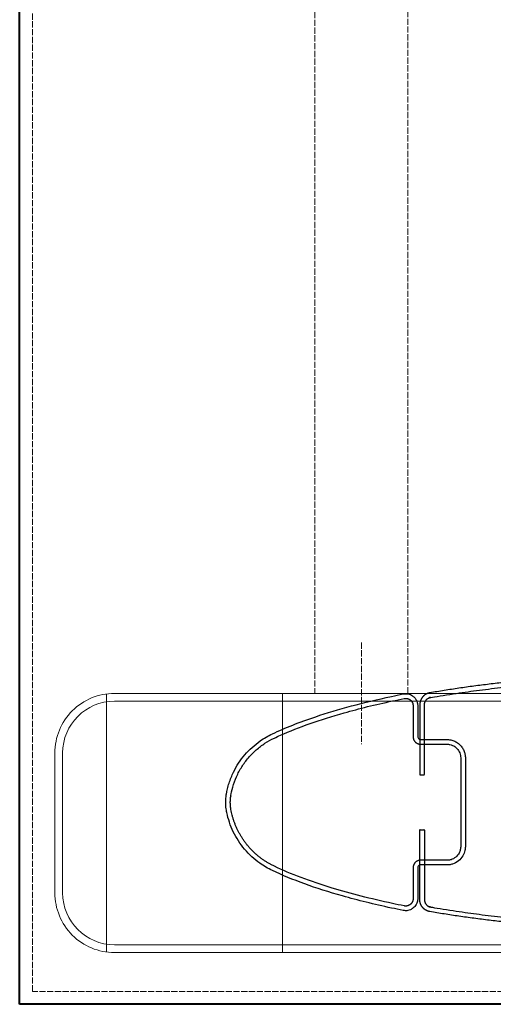
# Model space of a CAD drawing. Units: millimetres. Extents: x 23371 to 25771, y -2162 to -762.
# Drawn here: x 23371 to 23463, y -2162 to -1972 of the extents above; entities that cross this region are included whole.
import ezdxf

# ---------------------------------------------------------------- set-up
doc = ezdxf.new("R2010")
doc.units = ezdxf.units.MM
doc.linetypes.add('ACAD_ISO02W100', pattern=[15, 12, -3])
for name, color, linetype, lineweight in [('1 -TAMPOS 1', 161, 'Continuous', 40), ('4 - FINA', 2, 'Continuous', 5), ('6 - FINA E TRACEJADO', 30, 'ACAD_ISO02W100', 13)]:
    doc.layers.add(name, color=color, linetype=linetype, lineweight=lineweight)

# ---------------------------------------------------------------- blocks, each defined once
blk = doc.blocks.new('bvgfcx')
at = {"color": 2, "ltscale": 0.1}
for points, knots in [([(46142.66, 56280.47), (46143.05, 56281.3), (46143.53, 56282.12), (46144.84, 56283.97), (46145.75, 56284.96), (46147.8, 56286.7), (46148.94, 56287.44), (46151.34, 56288.59), (46152.59, 56289.01), (46154, 56289.3), (46154.15, 56289.33), (46154.31, 56289.35)], [2.1797505, 2.1797505, 2.1797505, 2.1797505, 2.3602407, 2.3602407, 2.6088823, 2.6088823, 2.8575239, 2.8575239, 3.1061656, 3.1061656, 3.136906, 3.136906, 3.136906, 3.136906]), ([(46154.31, 56289.35), (46154.69, 56289.42), (46155.07, 56289.47), (46155.56, 56289.49), (46155.67, 56289.49), (46155.97, 56289.49), (46156.18, 56289.49), (46156.46, 56289.47), (46156.55, 56289.46), (46156.79, 56289.44), (46156.96, 56289.42), (46157.18, 56289.39), (46157.24, 56289.38), (46157.32, 56289.37), (46157.34, 56289.36), (46157.36, 56289.36), (46157.37, 56289.36), (46157.38, 56289.36), (46157.38, 56289.36), (46157.39, 56289.36), (46157.44, 56289.35), (46157.53, 56289.33), (46157.58, 56289.32), (46157.71, 56289.3), (46157.8, 56289.28), (46158.08, 56289.22), (46158.26, 56289.18), (46158.8, 56289.05), (46159.17, 56288.95), (46160.25, 56288.6), (46160.96, 56288.31), (46162.85, 56287.39), (46163.98, 56286.65), (46166.01, 56284.9), (46166.92, 56283.91), (46168.2, 56282.08), (46168.66, 56281.28), (46169.04, 56280.47)], [3.136906, 3.136906, 3.136906, 3.136906, 4.290484, 4.290484, 4.593981, 4.593981, 5.200973, 5.200973, 5.44599, 5.44599, 5.936026, 5.936026, 6.119923, 6.119923, 6.169593, 6.169593, 6.197974, 6.197974, 6.202482, 6.202482, 6.211499, 6.211499, 6.220515, 6.220515, 6.238549, 6.238549, 6.274616, 6.274616, 6.346749, 6.346749, 6.491016, 6.491016, 6.739075, 6.739075, 6.987134, 6.987134, 7.162787, 7.162787, 7.162787, 7.162787]), ([(46135.43, 56257.47), (46136.15, 56260.81), (46136.92, 56263.96), (46139.23, 56272.13), (46140.88, 56276.69), (46142.66, 56280.47)], [1.8003344, 1.8003344, 1.8003344, 1.8003344, 1.9372118, 1.9372118, 2.1797505, 2.1797505, 2.1797505, 2.1797505]), ([(46136.31, 56257.29), (46137.21, 56261.46), (46138.2, 56265.35), (46140.57, 56273.15), (46141.98, 56276.91), (46143.48, 56280.09)], [1.8003344, 1.8003344, 1.8003344, 1.8003344, 1.9726047, 1.9726047, 2.1797505, 2.1797505, 2.1797505, 2.1797505]), ([(46168.23, 56280.09), (46168.41, 56279.7), (46168.6, 56279.3), (46170.33, 56275.39), (46171.79, 56271.26), (46173.92, 56263.69), (46174.69, 56260.57), (46175.39, 56257.29)], [7.1627873, 7.1627873, 7.1627873, 7.1627873, 7.1882168, 7.1882168, 7.4064862, 7.4064862, 7.5422088, 7.5422088, 7.5422088, 7.5422088]), ([(46169.04, 56280.47), (46170.21, 56278), (46171.31, 56275.2), (46173.8, 56267.77), (46175.12, 56262.86), (46176.27, 56257.47)], [7.1627873, 7.1627873, 7.1627873, 7.1627873, 7.3211586, 7.3211586, 7.5422088, 7.5422088, 7.5422088, 7.5422088]), ([(46135.44, 56253.24), (46135.3, 56253.41), (46135.18, 56253.61), (46134.97, 56254.11), (46134.91, 56254.44), (46134.91, 56254.9), (46134.93, 56255.04), (46134.96, 56255.18)], [0.8846796, 0.8846796, 0.8846796, 0.8846796, 1.1755183, 1.1755183, 1.580935, 1.580935, 1.7693592, 1.7693592, 1.7693592, 1.7693592]), ([(46176.75, 56255.18), (46176.79, 56254.97), (46176.8, 56254.74), (46176.76, 56254.19), (46176.66, 56253.88), (46176.44, 56253.47), (46176.35, 56253.35), (46176.26, 56253.24)], [7.5731849, 7.5731849, 7.5731849, 7.5731849, 7.8640236, 7.8640236, 8.2694406, 8.2694406, 8.4578528, 8.4578528, 8.4578528, 8.4578528]), ([(46137.25, 56252.38), (46137.03, 56252.38), (46136.81, 56252.41), (46136.28, 56252.57), (46135.99, 56252.73), (46135.63, 56253.03), (46135.53, 56253.13), (46135.44, 56253.24)], [0, 0, 0, 0, 0.2908387, 0.2908387, 0.6962555, 0.6962555, 0.8846796, 0.8846796, 0.8846796, 0.8846796]), ([(46176.26, 56253.24), (46176.13, 56253.07), (46175.96, 56252.92), (46175.5, 56252.61), (46175.2, 56252.48), (46174.81, 56252.41), (46174.74, 56252.4), (46174.63, 56252.39), (46174.58, 56252.39), (46174.52, 56252.38), (46174.49, 56252.38), (46174.46, 56252.38), (46174.46, 56252.38), (46174.4, 56252.38), (46174.36, 56252.38), (46174.23, 56252.38), (46174.14, 56252.38), (46173.88, 56252.38), (46173.71, 56252.38), (46173.2, 56252.38), (46172.86, 56252.38), (46171.83, 56252.38), (46171.14, 56252.38), (46169.8, 56252.38), (46169.14, 56252.38), (46168.49, 56252.38)], [8.457853, 8.457853, 8.457853, 8.457853, 8.748392, 8.748392, 9.153804, 9.153804, 9.24952, 9.24952, 9.302775, 9.302775, 9.336007, 9.336007, 9.344655, 9.344655, 9.366189, 9.366189, 9.409259, 9.409259, 9.495397, 9.495397, 9.667674, 9.667674, 10.012228, 10.012228, 10.342521, 10.342521, 10.342521, 10.342521]), ([(46176.26, 56253.24), (46176.13, 56253.07), (46175.96, 56252.92), (46175.5, 56252.61), (46175.2, 56252.48), (46174.81, 56252.41), (46174.74, 56252.4), (46174.63, 56252.39), (46174.58, 56252.39), (46174.52, 56252.38), (46174.49, 56252.38), (46174.46, 56252.38), (46174.46, 56252.38), (46174.4, 56252.38), (46174.36, 56252.38), (46174.23, 56252.38), (46174.14, 56252.38), (46173.88, 56252.38), (46173.71, 56252.38), (46173.2, 56252.38), (46172.86, 56252.38), (46171.83, 56252.38), (46171.14, 56252.38), (46169.8, 56252.38), (46169.14, 56252.38), (46168.49, 56252.38)], [8.457853, 8.457853, 8.457853, 8.457853, 8.748392, 8.748392, 9.153804, 9.153804, 9.24952, 9.24952, 9.302775, 9.302775, 9.336007, 9.336007, 9.344655, 9.344655, 9.366189, 9.366189, 9.409259, 9.409259, 9.495397, 9.495397, 9.667674, 9.667674, 10.012228, 10.012228, 10.342521, 10.342521, 10.342521, 10.342521]), ([(46143.21, 56252.38), (46141.24, 56252.38), (46139.28, 56252.38), (46137.29, 56252.38), (46137.27, 56252.38), (46137.25, 56252.38)], [19.061099, 19.061099, 19.061099, 19.061099, 20.051099, 20.051099, 20.061099, 20.061099, 20.061099, 20.061099]), ([(46143.75, 56251.84), (46143.75, 56251.91), (46143.73, 56251.99), (46143.66, 56252.16), (46143.58, 56252.24), (46143.4, 56252.36), (46143.3, 56252.38), (46143.21, 56252.38), (46143.21, 56252.38), (46143.21, 56252.38)], [17.490303, 17.490303, 17.490303, 17.490303, 17.92052, 17.92052, 18.490435, 18.490435, 19.060351, 19.060351, 19.061099, 19.061099, 19.061099, 19.061099]), ([(46167.95, 56246.69), (46167.94, 56246.4), (46167.9, 56246.09), (46167.75, 56245.54), (46167.65, 56245.29), (46167.4, 56244.82), (46167.24, 56244.59), (46166.89, 56244.2), (46166.7, 56244.02), (46166.29, 56243.73), (46166.07, 56243.6), (46165.72, 56243.44), (46165.6, 56243.4), (46165.35, 56243.32), (46165.22, 56243.28), (46165.03, 56243.25), (46164.96, 56243.24), (46164.77, 56243.21), (46164.64, 56243.2), (46164.5, 56243.19), (46164.48, 56243.19), (46164.45, 56243.19), (46164.44, 56243.19), (46164.42, 56243.19), (46164.42, 56243.19), (46164.41, 56243.19), (46164.4, 56243.19), (46164.38, 56243.19), (46164.36, 56243.19), (46164.33, 56243.19), (46164.31, 56243.19), (46164.27, 56243.19), (46164.24, 56243.19), (46164.15, 56243.19), (46164.09, 56243.19), (46163.91, 56243.19), (46163.78, 56243.19), (46163.42, 56243.19), (46163.18, 56243.19), (46162.45, 56243.19), (46161.97, 56243.19), (46160.52, 56243.19), (46159.55, 56243.19), (46156.64, 56243.19), (46154.7, 56243.19), (46152.19, 56243.19), (46151.62, 56243.19), (46149.89, 56243.19), (46148.74, 56243.19), (46147.54, 56243.19), (46147.48, 56243.19), (46147.38, 56243.19), (46147.35, 56243.19), (46147.31, 56243.19), (46147.3, 56243.19), (46147.28, 56243.19), (46147.28, 56243.19), (46147.28, 56243.19), (46147.28, 56243.19), (46147.27, 56243.19), (46147.27, 56243.19), (46147.26, 56243.19), (46147.25, 56243.19), (46147.23, 56243.19), (46147.21, 56243.19), (46147.17, 56243.19), (46147.14, 56243.2), (46147.05, 56243.2), (46146.98, 56243.2), (46146.8, 56243.22), (46146.67, 56243.24), (46146.19, 56243.35), (46145.83, 56243.48), (46145.13, 56243.9), (46144.79, 56244.18), (46144.24, 56244.87), (46144.04, 56245.25), (46143.88, 56245.77), (46143.85, 56245.88), (46143.8, 56246.1), (46143.79, 56246.2), (46143.76, 56246.41), (46143.75, 56246.53), (46143.75, 56246.67), (46143.75, 56246.69), (46143.75, 56246.73), (46143.75, 56246.74), (46143.75, 56246.77), (46143.75, 56246.8), (46143.75, 56246.86), (46143.75, 56246.89), (46143.75, 56246.95), (46143.75, 56246.98), (46143.75, 56247.07), (46143.75, 56247.13), (46143.75, 56247.32), (46143.75, 56247.45), (46143.75, 56247.82), (46143.75, 56248.07), (46143.75, 56248.82), (46143.75, 56249.32), (46143.75, 56250.49), (46143.75, 56251.17), (46143.75, 56251.84)], [12.64481, 12.64481, 12.64481, 12.64481, 12.91644, 12.91644, 13.137693, 13.137693, 13.358946, 13.358946, 13.563163, 13.563163, 13.76738, 13.76738, 13.88019, 13.88019, 13.993, 13.993, 14.051003, 14.051003, 14.16701, 14.16701, 14.184934, 14.184934, 14.196004, 14.196004, 14.200135, 14.200135, 14.202787, 14.202787, 14.20544, 14.20544, 14.208092, 14.208092, 14.213397, 14.213397, 14.224007, 14.224007, 14.245228, 14.245228, 14.287668, 14.287668, 14.372548, 14.372548, 14.54231, 14.54231, 14.881832, 14.881832, 14.982466, 14.982466, 15.183733, 15.183733, 15.19435, 15.19435, 15.19958, 15.19958, 15.201344, 15.201344, 15.203108, 15.203108, 15.204872, 15.204872, 15.208401, 15.208401, 15.215458, 15.215458, 15.229573, 15.229573, 15.257802, 15.257802, 15.31426, 15.31426, 15.427176, 15.427176, 15.743327, 15.743327, 16.094586, 16.094586, 16.445846, 16.445846, 16.550411, 16.550411, 16.638688, 16.638688, 16.744788, 16.744788, 16.768668, 16.768668, 16.77698, 16.77698, 16.785293, 16.785293, 16.798437, 16.798437, 16.811582, 16.811582, 16.837872, 16.837872, 16.890451, 16.890451, 16.995609, 16.995609, 17.205926, 17.205926, 17.490303, 17.490303, 17.490303, 17.490303]), ([(46167.05, 56251.84), (46167.05, 56251.55), (46167.05, 56251.25), (46167.05, 56249.99), (46167.05, 56249.03), (46167.05, 56247.77), (46167.05, 56247.48), (46167.05, 56247.1), (46167.05, 56247.01), (46167.05, 56246.87), (46167.05, 56246.83), (46167.05, 56246.77), (46167.05, 56246.75), (46167.05, 56246.7), (46167.05, 56246.71), (46167.05, 56246.69), (46167.05, 56246.68), (46167.05, 56246.65), (46167.04, 56246.63), (46167.04, 56246.56), (46167.04, 56246.52), (46167.03, 56246.39), (46167.01, 56246.3), (46166.96, 56246.03), (46166.9, 56245.85), (46166.69, 56245.36), (46166.48, 56245.07), (46165.98, 56244.58), (46165.67, 56244.39), (46165.05, 56244.15), (46164.72, 56244.09), (46164.42, 56244.09), (46164.41, 56244.09), (46164.41, 56244.09), (46164.38, 56244.09), (46164.34, 56244.09), (46164.32, 56244.09), (46164.26, 56244.09), (46164.22, 56244.09), (46164.1, 56244.09), (46164.01, 56244.09), (46163.77, 56244.09), (46163.6, 56244.09), (46163.11, 56244.09), (46162.78, 56244.09), (46161.8, 56244.09), (46161.14, 56244.09), (46159.18, 56244.09), (46157.87, 56244.09), (46153.93, 56244.09), (46151.31, 56244.09), (46148.5, 56244.09), (46148.31, 56244.09), (46147.89, 56244.09), (46147.66, 56244.09), (46147.39, 56244.09), (46147.35, 56244.09), (46147.31, 56244.09), (46147.29, 56244.09), (46147.29, 56244.09), (46147.28, 56244.09), (46147.28, 56244.09), (46147.28, 56244.09), (46147.27, 56244.09), (46147.26, 56244.09), (46147.24, 56244.09), (46147.23, 56244.09), (46147.19, 56244.09), (46147.17, 56244.1), (46147.09, 56244.1), (46147.04, 56244.1), (46146.88, 56244.12), (46146.78, 56244.14), (46146.46, 56244.22), (46146.25, 56244.29), (46145.74, 56244.56), (46145.46, 56244.79), (46145.02, 56245.33), (46144.86, 56245.65), (46144.73, 56246.05), (46144.71, 56246.15), (46144.68, 56246.3), (46144.67, 56246.36), (46144.66, 56246.46), (46144.66, 56246.5), (46144.65, 56246.57), (46144.65, 56246.61), (46144.65, 56246.67), (46144.65, 56246.69), (46144.65, 56246.72), (46144.65, 56246.72), (46144.65, 56246.74), (46144.65, 56246.81), (46144.65, 56246.89), (46144.65, 56246.93), (46144.65, 56247.05), (46144.65, 56247.12), (46144.65, 56247.36), (46144.65, 56247.52), (46144.65, 56247.99), (46144.65, 56248.31), (46144.65, 56249.26), (46144.65, 56249.89), (46144.65, 56250.8), (46144.65, 56251.07), (46144.65, 56251.51), (46144.65, 56251.68), (46144.65, 56251.84)], [11.913317, 11.913317, 11.913317, 11.913317, 12.037237, 12.037237, 12.444109, 12.444109, 12.566897, 12.566897, 12.605142, 12.605142, 12.624192, 12.624192, 12.630892, 12.630892, 12.644293, 12.644293, 12.657694, 12.657694, 12.684497, 12.684497, 12.738101, 12.738101, 12.845309, 12.845309, 13.059727, 13.059727, 13.438145, 13.438145, 13.816563, 13.816563, 14.194981, 14.194981, 14.200841, 14.200841, 14.204433, 14.204433, 14.208024, 14.208024, 14.215207, 14.215207, 14.229572, 14.229572, 14.258304, 14.258304, 14.315766, 14.315766, 14.43069, 14.43069, 14.660539, 14.660539, 15.120238, 15.120238, 15.152699, 15.152699, 15.194042, 15.194042, 15.19993, 15.19993, 15.201903, 15.201903, 15.203875, 15.203875, 15.207819, 15.207819, 15.215708, 15.215708, 15.231486, 15.231486, 15.263042, 15.263042, 15.326154, 15.326154, 15.452377, 15.452377, 15.704824, 15.704824, 16.082771, 16.082771, 16.460718, 16.460718, 16.570658, 16.570658, 16.643632, 16.643632, 16.692806, 16.692806, 16.73522, 16.73522, 16.763873, 16.763873, 16.772193, 16.772193, 16.788833, 16.788833, 16.805473, 16.805473, 16.838753, 16.838753, 16.905312, 16.905312, 17.038431, 17.038431, 17.304668, 17.304668, 17.420576, 17.420576, 17.490303, 17.490303, 17.490303, 17.490303]), ([(46168.49, 56252.38), (46168.42, 56252.38), (46168.34, 56252.37), (46168.17, 56252.29), (46168.09, 56252.22), (46167.97, 56252.04), (46167.95, 56251.94), (46167.95, 56251.84), (46167.95, 56251.84), (46167.95, 56251.84)], [10.342521, 10.342521, 10.342521, 10.342521, 10.772738, 10.772738, 11.342653, 11.342653, 11.912569, 11.912569, 11.913317, 11.913317, 11.913317, 11.913317]), ([(46167.95, 56251.84), (46167.95, 56250.14), (46167.95, 56248.12), (46167.95, 56246.71), (46167.95, 56246.71), (46167.95, 56246.69), (46167.95, 56246.69), (46167.95, 56246.69)], [11.9133169, 11.9133169, 11.9133169, 11.9133169, 12.6322517, 12.6322517, 12.638242, 12.638242, 12.6395137, 12.6395137, 12.6395137, 12.6395137])]:
    blk.add_open_spline(points, degree=3, knots=knots, dxfattribs=at)
for points, weights in [([(46143.48, 56280.09), (46145.6, 56284.59), (46149.56, 56287.61), (46154.46, 56288.47)], [1, 0.925100517793, 0.925100517793, 1]), ([(46136.14, 56253.81), (46135.86, 56254.15), (46135.75, 56254.58), (46135.84, 56255.01)], [1, 0.93583505235, 0.93583505235, 1]), ([(46175.87, 56255.01), (46175.95, 56254.58), (46175.85, 56254.15), (46175.57, 56253.81)], [1, 0.935836729618, 0.935836729618, 1]), ([(46137.25, 56253.28), (46136.81, 56253.28), (46136.42, 56253.47), (46136.14, 56253.81)], [1, 0.93583505235, 0.93583505235, 1]), ([(46144.65, 56251.84), (46144.65, 56252.69), (46144.05, 56253.28), (46143.21, 56253.28)], [1, 0.804737854126, 0.804737854126, 1]), ([(46168.49, 56253.28), (46167.64, 56253.28), (46167.05, 56252.69), (46167.05, 56251.84)], [1, 0.804737854128, 0.804737854128, 1])]:
    blk.add_rational_spline(points, weights, degree=3, dxfattribs=at)
for points, weights, knots in [([(46154.46, 56288.47), (46154.92, 56288.55), (46155.85, 56288.64), (46156.77, 56288.55), (46157.23, 56288.47), (46162.14, 56287.62), (46166.1, 56284.6), (46168.23, 56280.09)], [1, 1, 1, 1, 1, 0.92498098043, 0.92498098043, 1], [3.136906, 3.136906, 3.136906, 3.136906, 4.671023, 6.204853, 6.204853, 6.204853, 7.162787, 7.162787, 7.162787, 7.162787]), ([(46175.57, 56253.81), (46175.29, 56253.47), (46174.89, 56253.28), (46174.45, 56253.28), (46172.46, 56253.28), (46170.48, 56253.28), (46168.49, 56253.28)], [1, 0.935836729618, 0.935836729618, 1, 1, 1, 1], [8.457853, 8.457853, 8.457853, 8.457853, 9.342521, 9.342521, 9.342521, 10.342521, 10.342521, 10.342521, 10.342521])]:
    blk.add_rational_spline(points, weights, degree=3, knots=knots, dxfattribs=at)
for points in [[(46134.96, 56255.18), (46135.11, 56255.96), (46135.27, 56256.72), (46135.43, 56257.47)], [(46135.84, 56255.01), (46135.99, 56255.78), (46136.15, 56256.54), (46136.31, 56257.29)], [(46175.39, 56257.29), (46175.55, 56256.54), (46175.71, 56255.78), (46175.87, 56255.01)], [(46176.27, 56257.47), (46176.43, 56256.72), (46176.59, 56255.96), (46176.75, 56255.18)], [(46143.21, 56253.28), (46141.22, 56253.28), (46139.24, 56253.28), (46137.25, 56253.28)]]:
    blk.add_open_spline(points, degree=3, dxfattribs=at)
at = {"ltscale": 0.1}
for points in [[(46134.74, 56250.05), (46134.94, 56251.22), (46135.85, 56251.99), (46137.04, 56251.99), (46141.54, 56251.99), (46146.05, 56251.99), (46150.55, 56251.99), (46150.55, 56251.69), (46150.55, 56251.39), (46150.55, 56251.09), (46146.05, 56251.09), (46141.54, 56251.09), (46137.04, 56251.09), (46136.31, 56251.09), (46135.75, 56250.62), (46135.62, 56249.89), (46134.5, 56243.31), (46133.6, 56236.18), (46132.27, 56220.86), (46131.87, 56212.63), (46131.67, 56205.66), (46131.87, 56197.33), (46132.86, 56181.17), (46133.64, 56173.33), (46134.98, 56164.01), (46135.3, 56162.02), (46135.63, 56160.09), (46135.75, 56159.36), (46136.31, 56158.89), (46137.05, 56158.89), (46141.55, 56158.89), (46146.05, 56158.89), (46150.55, 56158.89), (46150.55, 56158.59), (46150.55, 56158.29), (46150.55, 56157.99), (46146.05, 56157.99), (46141.55, 56157.99), (46137.05, 56157.99), (46135.85, 56157.99), (46134.94, 56158.76), (46134.74, 56159.94), (46134.5, 56161.19), (46133.98, 56164.52), (46132.53, 56175.26), (46131.8, 56183.05), (46130.87, 56199.85), (46130.73, 56208.91), (46131.15, 56217.2), (46131.71, 56226.04), (46133.18, 56239.85), (46133.89, 56245.11), (46134.74, 56250.06)], [(46176.96, 56250.05), (46176.76, 56251.22), (46175.84, 56251.99), (46174.65, 56251.99), (46170.15, 56251.99), (46165.65, 56251.99), (46161.15, 56251.99), (46161.15, 56251.69), (46161.15, 56251.39), (46161.15, 56251.09), (46165.65, 56251.09), (46170.15, 56251.09), (46174.65, 56251.09), (46175.38, 56251.09), (46175.95, 56250.62), (46176.07, 56249.89), (46177.19, 56243.31), (46178.09, 56236.18), (46179.43, 56220.86), (46179.83, 56212.63), (46180.02, 56205.66), (46179.82, 56197.33), (46178.84, 56181.17), (46178.05, 56173.33), (46176.71, 56164.01), (46176.4, 56162.02), (46176.07, 56160.09), (46175.94, 56159.36), (46175.38, 56158.89), (46174.65, 56158.89), (46170.15, 56158.89), (46165.65, 56158.89), (46161.15, 56158.89), (46161.15, 56158.59), (46161.15, 56158.29), (46161.15, 56157.99), (46165.65, 56157.99), (46170.15, 56157.99), (46174.65, 56157.99), (46175.84, 56157.99), (46176.75, 56158.76), (46176.95, 56159.94), (46177.19, 56161.19), (46177.71, 56164.52), (46179.17, 56175.26), (46179.89, 56183.05), (46180.82, 56199.85), (46180.97, 56208.91), (46180.55, 56217.2), (46179.99, 56226.04), (46178.52, 56239.85), (46177.8, 56245.11), (46176.95, 56250.06)]]:
    blk.add_rational_spline(points, [1, 0.842840956255, 0.842840956255, 1, 1, 1, 1, 1, 1, 1, 1, 1, 1, 0.842840956255, 0.842840956255, 1, 1, 1, 1, 1, 1, 1, 1, 1, 1, 1, 1, 0.842855480667, 0.842855480667, 1, 1, 1, 1, 1, 1, 1, 1, 1, 1, 0.842855480667, 0.842855480667, 1, 1, 1, 1, 1, 1, 1, 1, 1, 1, 1, 1], degree=3, knots=[0, 0, 0, 0, 1.401802, 1.401802, 1.401802, 2.401802, 2.401802, 2.401802, 3.401802, 3.401802, 3.401802, 4.401802, 4.401802, 4.401802, 5.803604, 5.803604, 5.803604, 6.056439, 6.056439, 6.324567, 6.324567, 6.592695, 6.592695, 6.860823, 6.860823, 6.935173, 6.935173, 6.935173, 8.336908, 8.336908, 8.336908, 9.336908, 9.336908, 9.336908, 10.336908, 10.336908, 10.336908, 11.336908, 11.336908, 11.336908, 12.738642, 12.738642, 12.738642, 12.862912, 12.862912, 13.126553, 13.126553, 13.416265, 13.416265, 13.705976, 13.705976, 13.895411, 13.895411, 13.895411, 13.895411], dxfattribs=at)
at = {"layer": '4 - FINA', "color": 2}
for p, q in [((46138.35, 56320.99), (46165.35, 56320.99)), ((46126.95, 56312.49), (46176.75, 56312.49)), ((46128.35, 56310.99), (46128.35, 55803.99)), ((46175.35, 55803.99), (46175.35, 56310.99)), ((46126.85, 56278.49), (46176.85, 56278.49))]:
    blk.add_line(p, q, dxfattribs=at)
blk.add_lwpolyline([(46176.85, 56310.99), (46176.85, 55803.99, -0.414214), (46165.35, 55792.49), (46138.35, 55792.49, -0.414214), (46126.85, 55803.99), (46126.85, 56310.99, -0.414214), (46138.35, 56322.49), (46165.35, 56322.49, -0.414214)], format="xyb", close=True, dxfattribs=at)
for centre, start, end in [((46138.35, 56310.99), 90, 180), ((46165.35, 56310.99), 0, 90)]:
    blk.add_arc(centre, 10, start, end, dxfattribs=at)
at = {"layer": '6 - FINA E TRACEJADO', "ltscale": 0.1}
blk.add_line((46186.67, 56263.28), (46167.03, 56263.28), dxfattribs=at)

msp = doc.modelspace()

# ---------------------------------------------------------------- linework, layer by layer
at = {"layer": '1 -TAMPOS 1', "ltscale": 0.1}
msp.add_lwpolyline([(24297.9, -962.1, 0.149148), (24409.54, -928.04, -0.08171), (24671.14, -808.32, -0.041279), (24871.14, -770.18, -0.035912), (25071.14, -762.99, -0.037562), (25271.14, -784.97, -0.048193), (25471.14, -842.1, -0.089568), (25671.14, -962.54, -0.501115), (25671.14, -1361.65, -0.089568), (25471.14, -1482.1, -0.048193), (25271.14, -1539.22, -0.046164), (25025.09, -1562), (24231.14, -1562.05, 0.414214), (23971.14, -1822.05), (23971.14, -2162.1), (23371.14, -2162.1), (23371.14, -962.1)], format="xyb", close=True, dxfattribs=at)
at = {"layer": '6 - FINA E TRACEJADO', "ltscale": 0.1}
msp.add_lwpolyline([(24297.9, -964.6, 0.149148), (24410.94, -930.11, -0.081712), (24671.8, -810.74, -0.041281), (24871.41, -772.67, -0.035913), (25071.05, -765.49, -0.037563), (25270.69, -787.43, -0.048197), (25470.24, -844.43, -0.089611), (25669.57, -964.49, -0.501365), (25669.57, -1359.71, -0.089611), (25470.24, -1479.77, -0.048197), (25270.69, -1536.76, -0.046165), (25025.09, -1559.5), (24231.14, -1559.55, 0.414214), (23968.64, -1822.05), (23968.64, -2159.6), (23373.64, -2159.6), (23373.64, -964.6)], format="xyb", close=True, dxfattribs=at)
msp.add_lwpolyline([(23446.14, -2102.1), (23446.14, -1102.1), (23428.14, -1102.1), (23428.14, -2102.1)], close=True, dxfattribs=at)

# ---------------------------------------------------------------- block references
at = {"rotation": 90.00000000000001}
msp.add_blockref('bvgfcx', (79700.43, -48278.95), dxfattribs=at)

doc.saveas('drawing.dxf')
